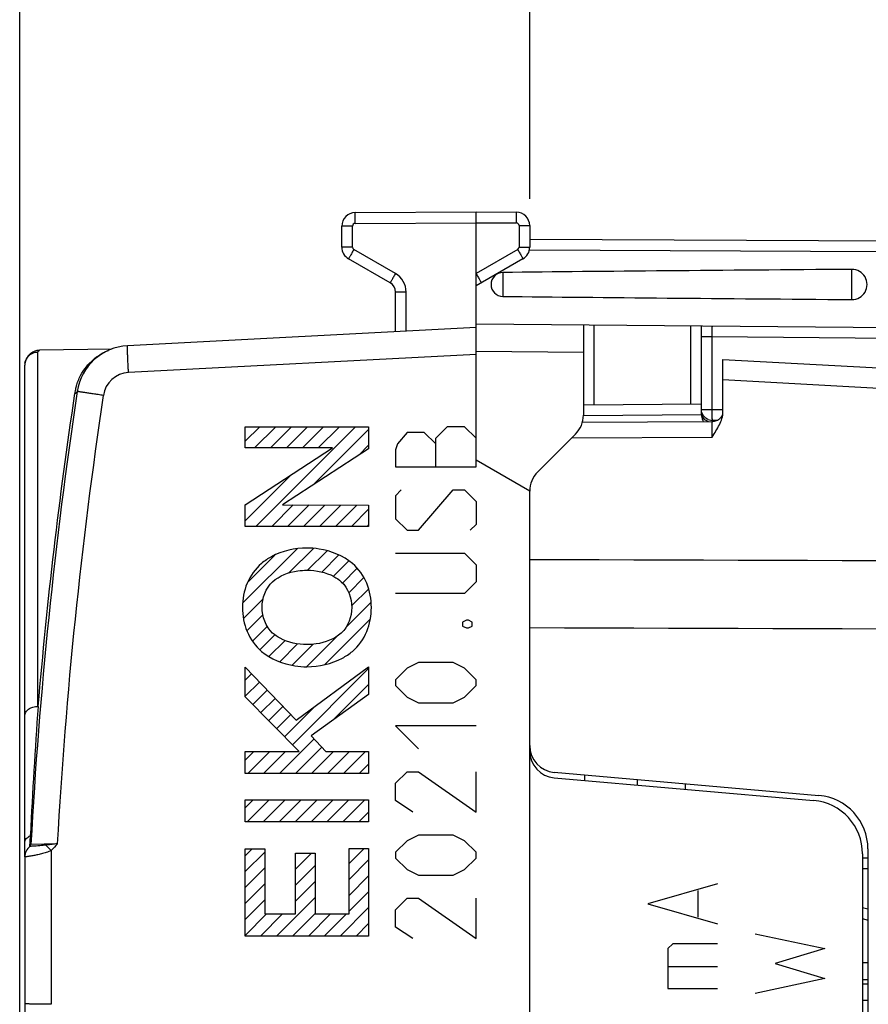
# Model space of a CAD drawing. Units: millimetres. Extents: x -91 to 32, y -24 to 47.
# Drawn here: x -91 to -75, y 10 to 28 of the extents above; entities that cross this region are included whole.
import ezdxf

# ---------------------------------------------------------------- set-up
doc = ezdxf.new("R2010")
doc.units = ezdxf.units.MM
doc.header["$LTSCALE"] = 23.1
doc.layers.get('0').update_dxf_attribs({"linetype": 'CONTINUOUS'})
doc.layers.add('ASSI', color=7, linetype='CONTINUOUS')
doc.layers.add('CURVE', color=7, linetype='CONTINUOUS')
doc.styles.get("Standard").update_dxf_attribs({"font": 'txt', "width": 0.8})
doc.dimstyles.new('DIMSTYLE_1', dxfattribs={"dimtxt": 3, "dimasz": 3, "dimexe": 1.5, "dimexo": 0.5, "dimgap": 0.75, "dimtad": 1, "dimtxsty": 'STANDARD', "dimblk": '_FILLED', "dimblk1": '_FILLED', "dimblk2": '_FILLED', "dimcen": 0, "dimazin": 2, "dimtfac": 1, "dimtofl": 0, "dimtmove": 0, "dimatfit": 3, "dimldrblk": '_FILLED', "dimfxl": 1, "dimtolj": 1, "dimarcsym": 0})

# ---------------------------------------------------------------- blocks, each defined once
blk = doc.blocks.new('_FILLED')
at = {"color": 0, "linetype": 'BYBLOCK'}
blk.add_solid([(0, 0), (-1, 0.3167), (-1, -0.3167)], dxfattribs=at)
blk = doc.blocks.new('*D0')
at = {"color": 7, "linetype": 'CONTINUOUS'}
for p, q in [((-81.03, 24.746), (-81.03, 34)), ((-38.43, 20.852), (-38.43, 34)), ((-81.03, 32.5), (-59.73, 32.5)), ((-38.43, 32.5), (-59.73, 32.5))]:
    blk.add_line(p, q, dxfattribs=at)
at = {"color": 7, "linetype": 'CONTINUOUS', "xscale": 3, "yscale": 3, "zscale": 3, "rotation": 180}
blk.add_blockref('_FILLED', (-81.03, 32.5), dxfattribs=at)
at = {"color": 7, "linetype": 'CONTINUOUS', "xscale": 3, "yscale": 3, "zscale": 3}
blk.add_blockref('_FILLED', (-38.43, 32.5), dxfattribs=at)
at = {"color": 7, "linetype": 'CONTINUOUS', "insert": (-59.73, 36.25), "char_height": 3, "width": 13.17857, "attachment_point": 2, "line_spacing_factor": 0.9}
blk.add_mtext('{\\ftxt;\\W0.0001;\\H0.0001;\\~}{\\ftxt;\\W2.9285714286;\\H3.0; }{\\ftxt;\\W0.0001;\\H0.0001;\\~}', dxfattribs=at)
blk = doc.blocks.new('*D1')
at = {"color": 7, "linetype": 'CONTINUOUS'}
for p, q in [((-90.53, 0.5), (-90.53, 44)), ((-38.43, 17.123), (-38.43, 44)), ((-90.53, 42.5), (-64.48, 42.5)), ((-38.43, 42.5), (-64.48, 42.5))]:
    blk.add_line(p, q, dxfattribs=at)
at = {"color": 7, "linetype": 'CONTINUOUS', "xscale": 3, "yscale": 3, "zscale": 3, "rotation": 180}
blk.add_blockref('_FILLED', (-90.53, 42.5), dxfattribs=at)
at = {"color": 7, "linetype": 'CONTINUOUS', "xscale": 3, "yscale": 3, "zscale": 3}
blk.add_blockref('_FILLED', (-38.43, 42.5), dxfattribs=at)
at = {"color": 7, "linetype": 'CONTINUOUS', "insert": (-64.48, 46.25), "char_height": 3, "width": 11.89286, "attachment_point": 2, "line_spacing_factor": 0.9}
blk.add_mtext('{\\ftxt;\\W0.0001;\\H0.0001;\\~}{\\ftxt;\\W2.6428571429;\\H3.0; }{\\ftxt;\\W0.0001;\\H0.0001;\\~}', dxfattribs=at)

msp = doc.modelspace()

# ---------------------------------------------------------------- linework, layer by layer
at = {"color": 7, "linetype": 'CONTINUOUS'}
for p, q in [((-84.281, 24.488), (-82.03, 24.5)), ((-82.03, 24.5), (-81.278, 24.496)), ((-84.53, 23.844), (-84.53, 24.238)), ((-82.03, 19.879), (-82.03, 24.3)), ((-81.03, 24.246), (-81.03, 23.844)), ((-81.03, 23.995), (-74.229, 23.959)), ((-83.63, 23.18), (-84.405, 23.628)), ((-81.155, 23.628), (-82.03, 23.123)), ((-83.53, 22.269), (-83.53, 23.007)), ((-70.921, 22.312), (-82.03, 22.409)), ((-80.03, 22.391), (-80.03, 20.716)), ((-82.03, 22.348), (-88.521, 22.007)), ((-77.83, 20.928), (-77.83, 22.372)), ((-90.243, 21.908), (-90.245, 21.907)), ((-88.815, 21.947), (-90.162, 21.923)), ((-90.435, 21.643), (-90.435, 21.646)), ((-77.43, 20.775), (-77.43, 21.75)), ((-77.43, 21.75), (-69.604, 21.34)), ((-90.435, 12.485), (-90.435, 21.643)), ((-80.023, 20.909), (-77.83, 20.928)), ((-77.83, 20.727), (-77.83, 20.921)), ((-77.628, 20.593), (-80.049, 20.578)), ((-80.176, 20.362), (-80.883, 19.655)), ((-81.03, 19.302), (-82.03, 19.879)), ((-81.03, -19.302), (-81.03, 19.302)), ((-80.573, 14.061), (-75.642, 13.63)), ((-80.573, 13.96), (-75.742, 13.537)), ((-79.03, 13.926), (-79.03, 13.825)), ((-78.13, 13.746), (-78.13, 13.847)), ((-90.435, 12.484), (-90.435, 9.75)), ((-74.83, 12.541), (-74.83, -12.541)), ((-74.73, 12.634), (-74.73, -12.634)), ((-74.73, 12.462), (-74.83, 12.463)), ((-74.83, 11.543), (-74.73, 11.517)), ((-74.73, 10.512), (-74.83, 10.513)), ((-74.73, 10.112), (-74.83, 10.113))]:
    msp.add_line(p, q, dxfattribs=at)
at = {"color": 250, "linetype": 'CONTINUOUS'}
for p, q in [((-84.331, 24.238), (-84.53, 24.238)), ((-84.331, 23.844), (-84.331, 24.238)), ((-84.281, 24.288), (-82.03, 24.3)), ((-82.03, 24.3), (-81.278, 24.296)), ((-81.229, 24.246), (-81.229, 23.844)), ((-81.229, 24.246), (-81.03, 24.246)), ((-84.331, 23.844), (-84.53, 23.844)), ((-83.531, 23.354), (-84.306, 23.801)), ((-81.254, 23.801), (-82.03, 23.353)), ((-81.229, 23.844), (-81.03, 23.844)), ((-81.03, 23.795), (-74.488, 23.761)), ((-81.53, 23.373), (-81.53, 22.927)), ((-75.03, 22.869), (-75.03, 23.431)), ((-83.331, 23.007), (-83.53, 23.007)), ((-83.331, 22.279), (-83.331, 23.007)), ((-79.831, 20.91), (-79.831, 22.39)), ((-78.028, 20.926), (-78.028, 22.374)), ((-77.64, 22.171), (-77.83, 22.171)), ((-77.64, 22.171), (-77.64, 20.817)), ((-70.912, 22.112), (-77.64, 22.171)), ((-90.189, 15.29), (-90.189, 21.893)), ((-82.03, 21.847), (-88.503, 21.508)), ((-82.03, 21.909), (-80.03, 21.891)), ((-77.43, 21.379), (-69.533, 20.945)), ((-80.03, 20.709), (-77.83, 20.728)), ((-77.43, 20.817), (-77.83, 20.817)), ((-77.631, 20.62), (-77.631, 20.593)), ((-77.631, 20.62), (-77.529, 20.62)), ((-80.247, 20.291), (-77.631, 20.308)), ((-80.012, 14.012), (-80.012, 13.911)), ((-90.34, 12.68), (-90.331, 12.88)), ((-90.331, 12.88), (-90.33, 12.904)), ((-90.339, 12.68), (-90.34, 12.68)), ((-90.339, 12.68), (-90.34, 12.68)), ((-89.828, 12.729), (-90.321, 12.717)), ((-89.943, 12.605), (-89.943, 9.739)), ((-74.73, 12.262), (-74.83, 12.263)), ((-74.83, 11.337), (-74.73, 11.31)), ((-74.73, 10.196), (-74.83, 10.196)), ((-74.73, 9.812), (-74.83, 9.813))]:
    msp.add_line(p, q, dxfattribs=at)
at = {"color": 7, "linetype": 'CONTINUOUS'}
for points in [[(-90.245, 21.907), (-90.25, 21.905), (-90.26, 21.901), (-90.272, 21.896), (-90.288, 21.887), (-90.306, 21.876), (-90.327, 21.862), (-90.348, 21.843), (-90.37, 21.819), (-90.391, 21.79), (-90.41, 21.756), (-90.424, 21.718), (-90.432, 21.678), (-90.435, 21.646)], [(-90.162, 21.923), (-90.18, 21.922), (-90.197, 21.92), (-90.213, 21.917), (-90.229, 21.913), (-90.243, 21.908)], [(-77.44, 20.729), (-77.448, 20.709), (-77.458, 20.69), (-77.47, 20.672), (-77.484, 20.656), (-77.499, 20.641), (-77.516, 20.628), (-77.535, 20.617), (-77.554, 20.607), (-77.574, 20.6), (-77.595, 20.596), (-77.616, 20.593), (-77.628, 20.593)]]:
    msp.add_lwpolyline(points, dxfattribs=at)
for centre, radius, start, end in [((-84.28, 24.238), 0.25, 90.3, 180), ((-81.28, 24.246), 0.25, 0, 89.7), ((-84.28, 23.844), 0.25, 180, 240), ((-81.28, 23.844), 0.25, 300, 360), ((-81.527, 23.15), 0.223, 90.6004, 269.3996), ((-75.027, 23.15), 0.281, 269.5624, 90.4376), ((-83.73, 23.007), 0.2, 0, 60), ((-88.468, 21.009), 1, 93, 171.4585), ((-0.456, 7.79), 90, 171.45851, 176.86195), ((-77.55, 20.728), 0.28, 180.0469, 186.1684), ((-80.53, 20.716), 0.5, 315, 360), ((-80.53, 19.302), 0.5, 135, 180), ((-80.53, 14.559), 0.5, 180, 265), ((-80.53, 14.458), 0.5, 180, 265), ((-78.83, 13.903), 0.2, 173.3552, 180), ((-75.73, 12.634), 1, 0, 85), ((-75.83, 12.541), 1, 0, 85), ((-90.185, 12.484), 0.25, 128.3243, 180), ((-90.371, 12.72), 0.05, 308.3243, 356.862), ((409.47, 0), 500, 178.88266, 181.11734)]:
    msp.add_arc(centre, radius, start, end, dxfattribs=at)
at = {"color": 250, "linetype": 'CONTINUOUS'}
for centre, radius, start, end in [((-84.281, 24.238), 0.05, 90.305, 179.995), ((-81.279, 24.246), 0.05, 0.0036, 89.6964), ((-84.281, 23.844), 0.05, 180, 240), ((-81.279, 23.844), 0.05, 300, 0), ((-83.731, 23.007), 0.4, 360, 60), ((-90.188, 21.643), 0.247, 170.2688, 179.257), ((-88.477, 21.009), 0.5, 93.0002, 171.4583), ((-0.863, 7.773), 89.642, 171.43916, 175.18923), ((-88.471, 20.961), 1.046, 168.6891, 171.4399), ((-88.473, 20.961), 1.045, 163.6698, 168.6875), ((-0.464, 7.79), 89.501, 171.45854, 176.83657), ((-77.629, 20.824), 0.204, 247.758, 262.2329), ((-77.63, 20.822), 0.202, 262.2112, 269.4855), ((17.383, 7.742), 107.836, 175.98615, 177.25656), ((-77.163, 25.126), 17.892, 223.9669, 224.4138)]:
    msp.add_arc(centre, radius, start, end, dxfattribs=at)
at = {"color": 7, "linetype": 'CONTINUOUS'}
for start_param, end_param in [(2.544005, 2.678699), (-2.678699, -2.544005)]:
    msp.add_ellipse((3.913, 23.15), major_axis=(95.492, 0), ratio=0.005236, start_param=start_param, end_param=end_param, dxfattribs=at)
at = {"color": 250, "linetype": 'CONTINUOUS'}
for points, knots in [([(-84.281, 24.288), (-84.281, 24.301), (-84.281, 24.327), (-84.281, 24.364), (-84.281, 24.398), (-84.281, 24.428), (-84.281, 24.45), (-84.281, 24.464), (-84.281, 24.472), (-84.281, 24.479), (-84.281, 24.484), (-84.281, 24.486), (-84.281, 24.488), (-84.281, 24.488)], [0, 0, 0, 0, 0.194049, 0.382167, 0.555653, 0.707164, 0.831469, 0.881844, 0.923665, 0.956652, 0.980542, 0.995074, 1, 1, 1, 1]), ([(-81.278, 24.296), (-81.278, 24.309), (-81.278, 24.334), (-81.278, 24.372), (-81.278, 24.406), (-81.278, 24.436), (-81.278, 24.457), (-81.278, 24.472), (-81.278, 24.48), (-81.278, 24.487), (-81.278, 24.492), (-81.279, 24.494), (-81.278, 24.496), (-81.278, 24.496)], [0, 0, 0, 0, 0.194049, 0.382167, 0.555652, 0.707164, 0.831469, 0.881844, 0.923665, 0.956652, 0.980542, 0.995074, 1, 1, 1, 1]), ([(-84.306, 23.801), (-84.312, 23.79), (-84.325, 23.768), (-84.343, 23.736), (-84.36, 23.706), (-84.375, 23.68), (-84.386, 23.661), (-84.393, 23.649), (-84.397, 23.642), (-84.4, 23.636), (-84.403, 23.632), (-84.403, 23.629), (-84.405, 23.628), (-84.405, 23.628)], [0, 0, 0, 0, 0.194191, 0.382369, 0.555854, 0.707329, 0.831582, 0.88193, 0.923727, 0.956692, 0.980564, 0.995084, 1, 1, 1, 1]), ([(-81.254, 23.801), (-81.247, 23.79), (-81.234, 23.768), (-81.216, 23.736), (-81.199, 23.706), (-81.184, 23.68), (-81.173, 23.661), (-81.166, 23.649), (-81.162, 23.642), (-81.159, 23.636), (-81.156, 23.632), (-81.156, 23.629), (-81.154, 23.628), (-81.155, 23.628)], [0, 0, 0, 0, 0.194191, 0.382369, 0.555854, 0.707329, 0.831582, 0.88193, 0.923727, 0.956692, 0.980564, 0.995084, 1, 1, 1, 1]), ([(-83.531, 23.354), (-83.537, 23.342), (-83.55, 23.32), (-83.568, 23.288), (-83.585, 23.259), (-83.6, 23.233), (-83.611, 23.214), (-83.618, 23.201), (-83.622, 23.194), (-83.625, 23.189), (-83.628, 23.184), (-83.628, 23.182), (-83.63, 23.181), (-83.63, 23.18)], [0, 0, 0, 0, 0.194191, 0.382369, 0.555854, 0.707329, 0.831582, 0.88193, 0.923727, 0.956692, 0.980564, 0.995084, 1, 1, 1, 1]), ([(-77.631, 22.37), (-77.632, 22.37), (-77.633, 22.369), (-77.634, 22.364), (-77.636, 22.353), (-77.637, 22.335), (-77.638, 22.31), (-77.639, 22.28), (-77.64, 22.233), (-77.64, 22.196), (-77.64, 22.171)], [0, 0, 0, 0, 0.006907, 0.021925, 0.078911, 0.170809, 0.294472, 0.445361, 0.617759, 1, 1, 1, 1]), ([(-90.431, 21.684), (-90.425, 21.72), (-90.397, 21.789), (-90.343, 21.839), (-90.312, 21.858)], [0, 0, 0, 0, 0.500438, 1, 1, 1, 1]), ([(-90.312, 21.858), (-90.303, 21.863), (-90.264, 21.882), (-90.221, 21.892), (-90.189, 21.893)], [0, 0, 0, 0, 0.251746, 1, 1, 1, 1]), ([(-90.189, 21.893), (-90.189, 21.897), (-90.187, 21.904), (-90.181, 21.911), (-90.176, 21.915), (-90.172, 21.919), (-90.166, 21.921), (-90.165, 21.922), (-90.161, 21.923), (-90.162, 21.923)], [0, 0, 0, 0, 0.319607, 0.473099, 0.622171, 0.762171, 0.882653, 0.968524, 1, 1, 1, 1]), ([(-89.475, 21.255), (-89.456, 21.323), (-89.404, 21.45), (-89.295, 21.616), (-89.169, 21.747), (-89.076, 21.816), (-89.03, 21.846)], [0, 0, 0, 0, 0.281618, 0.541939, 0.782652, 1, 1, 1, 1]), ([(-89.03, 21.846), (-89.005, 21.862), (-88.954, 21.891), (-88.9, 21.912), (-88.875, 21.922)], [0, 0, 0, 0, 0.529591, 1, 1, 1, 1]), ([(-88.503, 21.508), (-88.505, 21.54), (-88.508, 21.604), (-88.513, 21.697), (-88.516, 21.782), (-88.519, 21.847), (-88.52, 21.893), (-88.521, 21.922), (-88.522, 21.947), (-88.522, 21.968), (-88.522, 21.984), (-88.522, 21.995), (-88.522, 22.001), (-88.522, 22.005), (-88.521, 22.006), (-88.521, 22.007), (-88.521, 22.007)], [0, 0, 0, 0, 0.194606, 0.382499, 0.555346, 0.706715, 0.772518, 0.830923, 0.88139, 0.923383, 0.956423, 0.980277, 0.988709, 0.99479, 0.998517, 1, 1, 1, 1]), ([(-89.457, 21.157), (-89.459, 21.146), (-89.471, 21.125), (-89.495, 21.117), (-89.506, 21.117)], [0, 0, 0, 0, 0.493729, 1, 1, 1, 1]), ([(-88.972, 21.083), (-89.003, 21.088), (-89.066, 21.097), (-89.156, 21.111), (-89.239, 21.123), (-89.302, 21.133), (-89.346, 21.14), (-89.375, 21.144), (-89.399, 21.148), (-89.419, 21.151), (-89.433, 21.153), (-89.443, 21.155), (-89.448, 21.156), (-89.452, 21.156), (-89.455, 21.157), (-89.456, 21.157), (-89.457, 21.157), (-89.457, 21.157)], [0, 0, 0, 0, 0.195602, 0.383973, 0.556918, 0.708135, 0.773806, 0.83206, 0.882368, 0.924202, 0.957093, 0.970108, 0.980807, 0.989167, 0.995166, 0.998783, 1, 1, 1, 1]), ([(-77.707, 20.635), (-77.738, 20.648), (-77.796, 20.691), (-77.823, 20.758), (-77.828, 20.791)], [0, 0, 0, 0, 0.501591, 1, 1, 1, 1]), ([(-77.699, 20.591), (-77.731, 20.603), (-77.79, 20.643), (-77.821, 20.708), (-77.827, 20.741)], [0, 0, 0, 0, 0.501631, 1, 1, 1, 1]), ([(-77.64, 20.817), (-77.64, 20.804), (-77.64, 20.758), (-77.639, 20.711), (-77.637, 20.677)], [0, 0, 0, 0, 0.274109, 1, 1, 1, 1]), ([(-77.637, 20.677), (-77.636, 20.665), (-77.635, 20.646), (-77.633, 20.627), (-77.631, 20.62)], [0, 0, 0, 0, 0.646067, 1, 1, 1, 1]), ([(-77.631, 20.308), (-77.631, 20.33), (-77.631, 20.37), (-77.631, 20.426), (-77.63, 20.475), (-77.63, 20.516), (-77.63, 20.544), (-77.629, 20.563), (-77.629, 20.573), (-77.629, 20.581), (-77.629, 20.587), (-77.628, 20.59), (-77.629, 20.593), (-77.628, 20.593)], [0, 0, 0, 0, 0.225079, 0.424802, 0.597023, 0.740193, 0.852969, 0.897642, 0.934352, 0.962987, 0.983485, 0.995823, 1, 1, 1, 1]), ([(-90.435, 15.116), (-90.435, 15.139), (-90.419, 15.188), (-90.363, 15.245), (-90.282, 15.281), (-90.221, 15.29), (-90.189, 15.29)], [0, 0, 0, 0, 0.208011, 0.442711, 0.710847, 1, 1, 1, 1]), ([(-90.435, 12.756), (-90.435, 12.768), (-90.429, 12.794), (-90.408, 12.829), (-90.374, 12.858), (-90.346, 12.874), (-90.331, 12.88)], [0, 0, 0, 0, 0.214441, 0.446805, 0.707951, 1, 1, 1, 1]), ([(-90.31, 12.902), (-90.311, 12.898), (-90.316, 12.888), (-90.325, 12.883), (-90.331, 12.88)], [0, 0, 0, 0, 0.441108, 1, 1, 1, 1]), ([(-90.221, 12.688), (-90.237, 12.687), (-90.277, 12.684), (-90.316, 12.682), (-90.339, 12.68)], [0, 0, 0, 0, 0.405609, 1, 1, 1, 1]), ([(-90.041, 12.705), (-90.058, 12.703), (-90.118, 12.696), (-90.178, 12.691), (-90.221, 12.688)], [0, 0, 0, 0, 0.279846, 1, 1, 1, 1]), ([(-89.828, 12.729), (-89.846, 12.727), (-89.891, 12.722), (-89.962, 12.714), (-90.015, 12.708), (-90.041, 12.705)], [0, 0, 0, 0, 0.256841, 0.635762, 1, 1, 1, 1]), ([(-89.943, 12.605), (-89.973, 12.59), (-90.033, 12.567), (-90.123, 12.542), (-90.207, 12.522), (-90.272, 12.51), (-90.318, 12.502), (-90.348, 12.497), (-90.373, 12.493), (-90.394, 12.49), (-90.409, 12.488), (-90.419, 12.486), (-90.424, 12.486), (-90.429, 12.485), (-90.432, 12.485), (-90.433, 12.484), (-90.435, 12.484), (-90.435, 12.484)], [0, 0, 0, 0, 0.193496, 0.380173, 0.552923, 0.704877, 0.771111, 0.829937, 0.880761, 0.92307, 0.956439, 0.969661, 0.98053, 0.989016, 0.995098, 0.998763, 1, 1, 1, 1]), ([(-89.943, 9.739), (-89.975, 9.74), (-90.038, 9.741), (-90.129, 9.742), (-90.213, 9.744), (-90.277, 9.744), (-90.322, 9.745), (-90.351, 9.745), (-90.375, 9.746), (-90.396, 9.746), (-90.41, 9.746), (-90.419, 9.746), (-90.425, 9.746), (-90.429, 9.746), (-90.432, 9.746), (-90.433, 9.746), (-90.435, 9.746), (-90.435, 9.746)], [0, 0, 0, 0, 0.195616, 0.38399, 0.556936, 0.708152, 0.773823, 0.832075, 0.882381, 0.924214, 0.957102, 0.970116, 0.980813, 0.989171, 0.995168, 0.998784, 1, 1, 1, 1])]:
    msp.add_open_spline(points, degree=3, knots=knots, dxfattribs=at)
at = {"color": 7, "linetype": 'CONTINUOUS'}
for points, knots in [([(-82.029, 24.3), (-82.029, 24.313), (-82.029, 24.338), (-82.029, 24.375), (-82.029, 24.41), (-82.029, 24.44), (-82.029, 24.461), (-82.029, 24.476), (-82.029, 24.484), (-82.029, 24.491), (-82.029, 24.496), (-82.03, 24.498), (-82.029, 24.5), (-82.029, 24.5)], [0, 0, 0, 0, 0.19405, 0.38217, 0.555657, 0.707169, 0.831475, 0.88185, 0.92367, 0.956656, 0.980545, 0.995076, 1, 1, 1, 1]), ([(-82.03, 23.353), (-82.023, 23.342), (-82.01, 23.32), (-81.992, 23.288), (-81.975, 23.258), (-81.96, 23.232), (-81.949, 23.214), (-81.942, 23.201), (-81.938, 23.194), (-81.934, 23.188), (-81.932, 23.184), (-81.93, 23.182), (-81.93, 23.18), (-81.93, 23.18)], [0, 0, 0, 0, 0.194201, 0.382367, 0.555835, 0.707316, 0.831585, 0.881938, 0.923737, 0.956703, 0.980576, 0.995094, 1, 1, 1, 1]), ([(-77.631, 20.308), (-77.584, 20.383), (-77.513, 20.493), (-77.446, 20.651), (-77.43, 20.734), (-77.43, 20.775)], [0, 0, 0, 0, 0.51483, 0.761928, 1, 1, 1, 1])]:
    msp.add_open_spline(points, degree=3, knots=knots, dxfattribs=at)
msp.add_open_spline([(-77.828, 20.698), (-77.824, 20.661), (-77.813, 20.625), (-77.797, 20.591)], degree=3, dxfattribs=at)
at = {"color": 250, "linetype": 'CONTINUOUS'}
for points in [[(-81.03, 18.027), (-67.23, 17.986), (-53.43, 17.945), (-39.63, 17.904)], [(-81.03, 16.757), (-67.23, 16.714), (-53.43, 16.671), (-39.63, 16.627)], [(-89.828, 12.729), (-89.865, 12.687), (-89.903, 12.644), (-89.943, 12.605)]]:
    msp.add_open_spline(points, degree=3, dxfattribs=at)
at = {"layer": 'ASSI', "color": 7, "linetype": 'CONTINUOUS'}
for p, q in [((-84.281, 24.488), (-82.03, 24.5)), ((-82.03, 24.5), (-81.278, 24.496)), ((-84.53, 23.844), (-84.53, 24.238)), ((-82.03, 19.879), (-82.03, 24.3)), ((-81.03, 24.246), (-81.03, 23.844)), ((-81.03, 23.995), (-74.229, 23.959)), ((-83.63, 23.18), (-84.405, 23.628)), ((-81.155, 23.628), (-82.03, 23.123)), ((-83.53, 22.269), (-83.53, 23.007)), ((-70.921, 22.312), (-82.03, 22.409)), ((-80.03, 22.391), (-80.03, 20.716)), ((-82.03, 22.348), (-88.521, 22.007)), ((-77.83, 20.928), (-77.83, 22.372)), ((-90.243, 21.908), (-90.245, 21.907)), ((-88.815, 21.947), (-90.162, 21.923)), ((-90.435, 21.643), (-90.435, 21.646)), ((-90.435, 12.485), (-90.435, 21.643)), ((-80.023, 20.909), (-77.83, 20.928)), ((-77.83, 20.727), (-77.83, 20.921)), ((-80.176, 20.362), (-80.883, 19.655)), ((-81.03, 19.302), (-82.03, 19.879)), ((-81.03, -19.302), (-81.03, 19.302)), ((-80.573, 13.96), (-75.742, 13.537)), ((-79.03, 13.926), (-79.03, 13.825)), ((-90.435, 12.484), (-90.435, 9.75)), ((-74.83, 12.541), (-74.83, -12.541)), ((-74.73, 12.462), (-74.83, 12.463)), ((-74.83, 11.543), (-74.73, 11.517)), ((-74.73, 10.512), (-74.83, 10.513)), ((-74.73, 10.112), (-74.83, 10.113))]:
    msp.add_line(p, q, dxfattribs=at)
at = {"layer": 'ASSI', "color": 250, "linetype": 'CONTINUOUS'}
for p, q in [((-84.331, 24.238), (-84.53, 24.238)), ((-84.331, 23.844), (-84.331, 24.238)), ((-84.281, 24.288), (-82.03, 24.3)), ((-82.03, 24.3), (-81.278, 24.296)), ((-81.229, 24.246), (-81.229, 23.844)), ((-81.229, 24.246), (-81.03, 24.246)), ((-84.331, 23.844), (-84.53, 23.844)), ((-83.531, 23.354), (-84.306, 23.801)), ((-81.254, 23.801), (-82.03, 23.353)), ((-81.229, 23.844), (-81.03, 23.844)), ((-81.03, 23.795), (-74.488, 23.761)), ((-81.53, 23.373), (-81.53, 22.927)), ((-75.03, 22.869), (-75.03, 23.431)), ((-83.331, 23.007), (-83.53, 23.007)), ((-83.331, 22.279), (-83.331, 23.007)), ((-79.831, 20.91), (-79.831, 22.39)), ((-78.028, 20.926), (-78.028, 22.374)), ((-77.64, 22.171), (-77.83, 22.171)), ((-77.64, 22.171), (-77.64, 20.817)), ((-70.912, 22.112), (-77.64, 22.171)), ((-90.189, 15.29), (-90.189, 21.893)), ((-82.03, 21.847), (-88.503, 21.508)), ((-82.03, 21.909), (-80.03, 21.891)), ((-80.03, 20.709), (-77.83, 20.728)), ((-77.43, 20.817), (-77.83, 20.817)), ((-77.631, 20.62), (-77.631, 20.593)), ((-77.631, 20.62), (-77.529, 20.62)), ((-80.012, 14.012), (-80.012, 13.911)), ((-90.34, 12.68), (-90.331, 12.88)), ((-90.331, 12.88), (-90.33, 12.904)), ((-90.339, 12.68), (-90.34, 12.68)), ((-90.339, 12.68), (-90.34, 12.68)), ((-89.828, 12.729), (-90.321, 12.717)), ((-89.943, 12.605), (-89.943, 9.739)), ((-74.73, 12.262), (-74.83, 12.263)), ((-74.83, 11.337), (-74.73, 11.31)), ((-74.73, 10.196), (-74.83, 10.196)), ((-74.73, 9.812), (-74.83, 9.813))]:
    msp.add_line(p, q, dxfattribs=at)
at = {"layer": 'ASSI', "color": 7, "linetype": 'CONTINUOUS'}
for points in [[(-90.245, 21.907), (-90.25, 21.905), (-90.26, 21.901), (-90.272, 21.896), (-90.288, 21.887), (-90.306, 21.876), (-90.327, 21.862), (-90.348, 21.843), (-90.37, 21.819), (-90.391, 21.79), (-90.41, 21.756), (-90.424, 21.718), (-90.432, 21.678), (-90.435, 21.646)], [(-90.162, 21.923), (-90.18, 21.922), (-90.197, 21.92), (-90.213, 21.917), (-90.229, 21.913), (-90.243, 21.908)]]:
    msp.add_lwpolyline(points, dxfattribs=at)
for centre, radius, start, end in [((-84.28, 24.238), 0.25, 90.3, 180), ((-81.28, 24.246), 0.25, 0, 89.7), ((-84.28, 23.844), 0.25, 180, 240), ((-81.28, 23.844), 0.25, 300, 360), ((-81.527, 23.15), 0.223, 90.6004, 269.3996), ((-75.027, 23.15), 0.281, 269.5624, 90.4376), ((-83.73, 23.007), 0.2, 0, 60), ((-88.468, 21.009), 1, 93, 171.4585), ((-0.456, 7.79), 90, 171.45851, 176.86198), ((-77.55, 20.728), 0.28, 180.0469, 186.1684), ((-80.53, 20.716), 0.5, 315, 360), ((-80.53, 19.302), 0.5, 135, 180), ((-80.53, 14.458), 0.5, 180, 265), ((-78.83, 13.903), 0.2, 173.3552, 180), ((-75.83, 12.541), 1, 0, 85), ((-90.185, 12.484), 0.25, 128.3243, 180), ((-90.371, 12.72), 0.05, 308.3243, 356.862), ((409.47, 0), 500, 178.88266, 181.11734)]:
    msp.add_arc(centre, radius, start, end, dxfattribs=at)
at = {"layer": 'ASSI', "color": 250, "linetype": 'CONTINUOUS'}
for centre, radius, start, end in [((-84.281, 24.238), 0.05, 90.305, 179.995), ((-81.279, 24.246), 0.05, 0.0036, 89.6964), ((-84.281, 23.844), 0.05, 180, 240), ((-81.279, 23.844), 0.05, 300, 0), ((-83.731, 23.007), 0.4, 360, 60), ((-90.188, 21.643), 0.247, 170.2688, 179.257), ((-88.477, 21.009), 0.5, 93.0002, 171.4583), ((-0.863, 7.773), 89.642, 171.43916, 175.18923), ((-88.471, 20.961), 1.046, 168.6891, 171.4399), ((-88.473, 20.961), 1.045, 163.6698, 168.6875), ((-0.464, 7.79), 89.501, 171.45854, 176.83657), ((-77.629, 20.824), 0.204, 247.758, 262.2329), ((-77.63, 20.822), 0.202, 262.2112, 269.4855), ((17.383, 7.742), 107.836, 175.98615, 177.25656), ((-77.163, 25.126), 17.892, 223.9669, 224.4138)]:
    msp.add_arc(centre, radius, start, end, dxfattribs=at)
at = {"layer": 'ASSI', "color": 7, "linetype": 'CONTINUOUS'}
for start_param, end_param in [(2.544005, 2.678699), (-2.678699, -2.544005)]:
    msp.add_ellipse((3.913, 23.15), major_axis=(95.492, 0), ratio=0.005236, start_param=start_param, end_param=end_param, dxfattribs=at)
at = {"layer": 'ASSI', "color": 250, "linetype": 'CONTINUOUS'}
for points, knots in [([(-84.281, 24.288), (-84.281, 24.301), (-84.281, 24.327), (-84.281, 24.364), (-84.281, 24.398), (-84.281, 24.428), (-84.281, 24.45), (-84.281, 24.464), (-84.281, 24.472), (-84.281, 24.479), (-84.281, 24.484), (-84.281, 24.486), (-84.281, 24.488), (-84.281, 24.488)], [0, 0, 0, 0, 0.194049, 0.382167, 0.555653, 0.707164, 0.831469, 0.881844, 0.923665, 0.956652, 0.980542, 0.995074, 1, 1, 1, 1]), ([(-81.278, 24.296), (-81.278, 24.309), (-81.278, 24.334), (-81.278, 24.372), (-81.278, 24.406), (-81.278, 24.436), (-81.278, 24.457), (-81.278, 24.472), (-81.278, 24.48), (-81.278, 24.487), (-81.278, 24.492), (-81.279, 24.494), (-81.278, 24.496), (-81.278, 24.496)], [0, 0, 0, 0, 0.194049, 0.382167, 0.555652, 0.707164, 0.831469, 0.881844, 0.923665, 0.956652, 0.980542, 0.995074, 1, 1, 1, 1]), ([(-84.306, 23.801), (-84.312, 23.79), (-84.325, 23.768), (-84.343, 23.736), (-84.36, 23.706), (-84.375, 23.68), (-84.386, 23.661), (-84.393, 23.649), (-84.397, 23.642), (-84.4, 23.636), (-84.403, 23.632), (-84.403, 23.629), (-84.405, 23.628), (-84.405, 23.628)], [0, 0, 0, 0, 0.194191, 0.382369, 0.555854, 0.707329, 0.831582, 0.88193, 0.923727, 0.956692, 0.980564, 0.995084, 1, 1, 1, 1]), ([(-81.254, 23.801), (-81.247, 23.79), (-81.234, 23.768), (-81.216, 23.736), (-81.199, 23.706), (-81.184, 23.68), (-81.173, 23.661), (-81.166, 23.649), (-81.162, 23.642), (-81.159, 23.636), (-81.156, 23.632), (-81.156, 23.629), (-81.154, 23.628), (-81.155, 23.628)], [0, 0, 0, 0, 0.194191, 0.382369, 0.555854, 0.707329, 0.831582, 0.88193, 0.923727, 0.956692, 0.980564, 0.995084, 1, 1, 1, 1]), ([(-83.531, 23.354), (-83.537, 23.342), (-83.55, 23.32), (-83.568, 23.288), (-83.585, 23.259), (-83.6, 23.233), (-83.611, 23.214), (-83.618, 23.201), (-83.622, 23.194), (-83.625, 23.189), (-83.628, 23.184), (-83.628, 23.182), (-83.63, 23.181), (-83.63, 23.18)], [0, 0, 0, 0, 0.194191, 0.382369, 0.555854, 0.707329, 0.831582, 0.88193, 0.923727, 0.956692, 0.980564, 0.995084, 1, 1, 1, 1]), ([(-77.631, 22.37), (-77.632, 22.37), (-77.633, 22.369), (-77.634, 22.364), (-77.636, 22.353), (-77.637, 22.335), (-77.638, 22.31), (-77.639, 22.28), (-77.64, 22.233), (-77.64, 22.196), (-77.64, 22.171)], [0, 0, 0, 0, 0.006907, 0.021925, 0.078911, 0.170809, 0.294472, 0.445361, 0.617759, 1, 1, 1, 1]), ([(-90.431, 21.684), (-90.425, 21.72), (-90.397, 21.789), (-90.343, 21.839), (-90.312, 21.858)], [0, 0, 0, 0, 0.500438, 1, 1, 1, 1]), ([(-90.312, 21.858), (-90.303, 21.863), (-90.264, 21.882), (-90.221, 21.892), (-90.189, 21.893)], [0, 0, 0, 0, 0.251746, 1, 1, 1, 1]), ([(-90.189, 21.893), (-90.189, 21.897), (-90.187, 21.904), (-90.181, 21.911), (-90.176, 21.915), (-90.172, 21.919), (-90.166, 21.921), (-90.165, 21.922), (-90.161, 21.923), (-90.162, 21.923)], [0, 0, 0, 0, 0.319607, 0.473099, 0.622171, 0.762171, 0.882653, 0.968524, 1, 1, 1, 1]), ([(-89.475, 21.255), (-89.456, 21.323), (-89.404, 21.45), (-89.295, 21.616), (-89.169, 21.747), (-89.076, 21.816), (-89.03, 21.846)], [0, 0, 0, 0, 0.281618, 0.541939, 0.782652, 1, 1, 1, 1]), ([(-89.03, 21.846), (-89.005, 21.862), (-88.954, 21.891), (-88.9, 21.912), (-88.875, 21.922)], [0, 0, 0, 0, 0.529591, 1, 1, 1, 1]), ([(-88.503, 21.508), (-88.505, 21.54), (-88.508, 21.604), (-88.513, 21.697), (-88.516, 21.782), (-88.519, 21.847), (-88.52, 21.893), (-88.521, 21.922), (-88.522, 21.947), (-88.522, 21.968), (-88.522, 21.984), (-88.522, 21.995), (-88.522, 22.001), (-88.522, 22.005), (-88.521, 22.006), (-88.521, 22.007), (-88.521, 22.007)], [0, 0, 0, 0, 0.194606, 0.382499, 0.555346, 0.706715, 0.772518, 0.830923, 0.88139, 0.923383, 0.956423, 0.980277, 0.988709, 0.99479, 0.998517, 1, 1, 1, 1]), ([(-89.457, 21.157), (-89.459, 21.146), (-89.471, 21.125), (-89.495, 21.117), (-89.506, 21.117)], [0, 0, 0, 0, 0.493729, 1, 1, 1, 1]), ([(-88.972, 21.083), (-89.003, 21.088), (-89.066, 21.097), (-89.156, 21.111), (-89.239, 21.123), (-89.302, 21.133), (-89.346, 21.14), (-89.375, 21.144), (-89.399, 21.148), (-89.419, 21.151), (-89.433, 21.153), (-89.443, 21.155), (-89.448, 21.156), (-89.452, 21.156), (-89.455, 21.157), (-89.456, 21.157), (-89.457, 21.157), (-89.457, 21.157)], [0, 0, 0, 0, 0.195602, 0.383973, 0.556918, 0.708135, 0.773806, 0.83206, 0.882368, 0.924202, 0.957093, 0.970108, 0.980807, 0.989167, 0.995166, 0.998783, 1, 1, 1, 1]), ([(-77.707, 20.635), (-77.738, 20.648), (-77.796, 20.691), (-77.823, 20.758), (-77.828, 20.791)], [0, 0, 0, 0, 0.501591, 1, 1, 1, 1]), ([(-77.699, 20.591), (-77.731, 20.603), (-77.79, 20.643), (-77.821, 20.708), (-77.827, 20.741)], [0, 0, 0, 0, 0.501631, 1, 1, 1, 1]), ([(-77.64, 20.817), (-77.64, 20.804), (-77.64, 20.758), (-77.639, 20.711), (-77.637, 20.677)], [0, 0, 0, 0, 0.274109, 1, 1, 1, 1]), ([(-77.637, 20.677), (-77.636, 20.665), (-77.635, 20.646), (-77.633, 20.627), (-77.631, 20.62)], [0, 0, 0, 0, 0.646067, 1, 1, 1, 1]), ([(-90.435, 15.116), (-90.435, 15.139), (-90.419, 15.188), (-90.363, 15.245), (-90.282, 15.281), (-90.221, 15.29), (-90.189, 15.29)], [0, 0, 0, 0, 0.208011, 0.442711, 0.710847, 1, 1, 1, 1]), ([(-90.435, 12.756), (-90.435, 12.768), (-90.429, 12.794), (-90.408, 12.829), (-90.374, 12.858), (-90.346, 12.874), (-90.331, 12.88)], [0, 0, 0, 0, 0.214441, 0.446805, 0.707951, 1, 1, 1, 1]), ([(-90.31, 12.902), (-90.311, 12.898), (-90.316, 12.888), (-90.325, 12.883), (-90.331, 12.88)], [0, 0, 0, 0, 0.441108, 1, 1, 1, 1]), ([(-90.221, 12.688), (-90.237, 12.687), (-90.277, 12.684), (-90.316, 12.682), (-90.339, 12.68)], [0, 0, 0, 0, 0.405609, 1, 1, 1, 1]), ([(-90.041, 12.705), (-90.058, 12.703), (-90.118, 12.696), (-90.178, 12.691), (-90.221, 12.688)], [0, 0, 0, 0, 0.279846, 1, 1, 1, 1]), ([(-89.828, 12.729), (-89.846, 12.727), (-89.891, 12.722), (-89.962, 12.714), (-90.015, 12.708), (-90.041, 12.705)], [0, 0, 0, 0, 0.256841, 0.635762, 1, 1, 1, 1]), ([(-89.943, 12.605), (-89.973, 12.59), (-90.033, 12.567), (-90.123, 12.542), (-90.207, 12.522), (-90.272, 12.51), (-90.318, 12.502), (-90.348, 12.497), (-90.373, 12.493), (-90.394, 12.49), (-90.409, 12.488), (-90.419, 12.486), (-90.424, 12.486), (-90.429, 12.485), (-90.432, 12.485), (-90.433, 12.484), (-90.435, 12.484), (-90.435, 12.484)], [0, 0, 0, 0, 0.193496, 0.380173, 0.552923, 0.704877, 0.771111, 0.829937, 0.880761, 0.92307, 0.956439, 0.969661, 0.98053, 0.989016, 0.995098, 0.998763, 1, 1, 1, 1]), ([(-89.943, 9.739), (-89.975, 9.74), (-90.038, 9.741), (-90.129, 9.742), (-90.213, 9.744), (-90.277, 9.744), (-90.322, 9.745), (-90.351, 9.745), (-90.375, 9.746), (-90.396, 9.746), (-90.41, 9.746), (-90.419, 9.746), (-90.425, 9.746), (-90.429, 9.746), (-90.432, 9.746), (-90.433, 9.746), (-90.435, 9.746), (-90.435, 9.746)], [0, 0, 0, 0, 0.195616, 0.38399, 0.556936, 0.708152, 0.773823, 0.832075, 0.882381, 0.924214, 0.957102, 0.970116, 0.980813, 0.989171, 0.995168, 0.998784, 1, 1, 1, 1])]:
    msp.add_open_spline(points, degree=3, knots=knots, dxfattribs=at)
at = {"layer": 'ASSI', "color": 7, "linetype": 'CONTINUOUS'}
for points, knots in [([(-82.029, 24.3), (-82.029, 24.313), (-82.029, 24.338), (-82.029, 24.375), (-82.029, 24.41), (-82.029, 24.44), (-82.029, 24.461), (-82.029, 24.476), (-82.029, 24.484), (-82.029, 24.491), (-82.029, 24.496), (-82.03, 24.498), (-82.029, 24.5), (-82.029, 24.5)], [0, 0, 0, 0, 0.19405, 0.38217, 0.555657, 0.707169, 0.831475, 0.88185, 0.92367, 0.956656, 0.980545, 0.995076, 1, 1, 1, 1]), ([(-82.03, 23.353), (-82.023, 23.342), (-82.01, 23.32), (-81.992, 23.288), (-81.975, 23.258), (-81.96, 23.232), (-81.949, 23.214), (-81.942, 23.201), (-81.938, 23.194), (-81.934, 23.188), (-81.932, 23.184), (-81.93, 23.182), (-81.93, 23.18), (-81.93, 23.18)], [0, 0, 0, 0, 0.194201, 0.382367, 0.555835, 0.707316, 0.831585, 0.881938, 0.923737, 0.956703, 0.980576, 0.995094, 1, 1, 1, 1])]:
    msp.add_open_spline(points, degree=3, knots=knots, dxfattribs=at)
msp.add_open_spline([(-77.828, 20.698), (-77.824, 20.661), (-77.813, 20.625), (-77.797, 20.591)], degree=3, dxfattribs=at)
at = {"layer": 'ASSI', "color": 250, "linetype": 'CONTINUOUS'}
msp.add_open_spline([(-89.828, 12.729), (-89.865, 12.687), (-89.903, 12.644), (-89.943, 12.605)], degree=3, dxfattribs=at)
at = {"layer": 'CURVE', "color": 7, "linetype": 'CONTINUOUS'}
for p, q in [((-86.328, 20.23), (-86.058, 20.5)), ((-86.156, 20.105), (-85.761, 20.5)), ((-86.133, 18.643), (-84.276, 20.5)), ((-85.859, 20.105), (-85.464, 20.5)), ((-85.562, 20.105), (-85.167, 20.5)), ((-85.265, 20.105), (-84.87, 20.5)), ((-85.061, 19.418), (-84.03, 20.45)), ((-84.968, 20.105), (-84.573, 20.5)), ((-84.21, 19.972), (-84.03, 20.153)), ((-86.328, 18.745), (-85.465, 19.608)), ((-86.328, 19.042), (-86.321, 19.049)), ((-85.836, 18.643), (-85.436, 19.043)), ((-85.539, 18.643), (-85.14, 19.042)), ((-85.242, 18.643), (-84.844, 19.041)), ((-84.945, 18.643), (-84.548, 19.04)), ((-84.648, 18.643), (-84.252, 19.039)), ((-84.351, 18.643), (-84.03, 18.965)), ((-84.054, 18.643), (-84.03, 18.668)), ((-86.377, 17.211), (-85.361, 18.227)), ((-85.514, 17.777), (-85.058, 18.233)), ((-85.169, 17.826), (-84.804, 18.19)), ((-86.286, 17.599), (-85.776, 18.109)), ((-84.904, 17.793), (-84.586, 18.111)), ((-84.687, 17.713), (-84.398, 18.002)), ((-84.516, 17.587), (-84.241, 17.862)), ((-84.399, 17.407), (-84.118, 17.689)), ((-84.344, 17.166), (-84.029, 17.481)), ((-86.363, 16.929), (-85.995, 17.296)), ((-84.452, 16.76), (-83.983, 17.23)), ((-86.298, 16.696), (-86, 16.994)), ((-84.85, 16.065), (-83.997, 16.918)), ((-86.194, 16.503), (-85.918, 16.78)), ((-86.057, 16.344), (-85.778, 16.622)), ((-85.887, 16.216), (-85.587, 16.516)), ((-85.185, 16.028), (-84.616, 16.597)), ((-85.687, 16.12), (-85.353, 16.454)), ((-85.455, 16.055), (-85.063, 16.446)), ((-85.45, 14.575), (-84.03, 15.995)), ((-86.328, 15.775), (-86.209, 15.894)), ((-86.328, 15.478), (-86.064, 15.742)), ((-84.697, 15.031), (-84.03, 15.698)), ((-86.186, 15.323), (-85.919, 15.591)), ((-86.039, 15.174), (-85.774, 15.439)), ((-85.891, 15.024), (-85.628, 15.287)), ((-85.597, 14.724), (-85.04, 15.282)), ((-85.744, 14.874), (-85.483, 15.135)), ((-85.689, 14.038), (-85.045, 14.683)), ((-85.392, 14.038), (-84.901, 14.529)), ((-86.328, 14.29), (-86.17, 14.449)), ((-86.283, 14.038), (-85.873, 14.449)), ((-85.986, 14.038), (-85.576, 14.449)), ((-85.095, 14.038), (-84.685, 14.449)), ((-84.798, 14.038), (-84.388, 14.449)), ((-84.501, 14.038), (-84.091, 14.449)), ((-84.204, 14.038), (-84.03, 14.213)), ((-86.328, 13.399), (-86.178, 13.55)), ((-86.291, 13.139), (-85.881, 13.55)), ((-85.994, 13.139), (-85.584, 13.55)), ((-85.697, 13.139), (-85.287, 13.55)), ((-85.4, 13.139), (-84.99, 13.55)), ((-85.103, 13.139), (-84.693, 13.55)), ((-84.806, 13.139), (-84.396, 13.55)), ((-84.509, 13.139), (-84.099, 13.55)), ((-84.212, 13.139), (-84.03, 13.322)), ((-86.328, 12.508), (-86.2, 12.636)), ((-86.328, 12.211), (-85.963, 12.576)), ((-85.392, 12.257), (-85.095, 12.554)), ((-84.394, 12.363), (-84.112, 12.645)), ((-85.392, 11.96), (-85.027, 12.325)), ((-84.394, 12.066), (-84.03, 12.431)), ((-86.328, 11.914), (-85.963, 12.279)), ((-84.394, 11.769), (-84.03, 12.134)), ((-86.328, 11.617), (-85.963, 11.982)), ((-85.392, 11.663), (-85.027, 12.028)), ((-84.394, 11.472), (-84.03, 11.837)), ((-86.328, 11.32), (-85.963, 11.685)), ((-85.747, 11.011), (-85.027, 11.731)), ((-86.328, 11.023), (-85.93, 11.422)), ((-86.043, 11.011), (-85.633, 11.422)), ((-85.45, 11.011), (-85.027, 11.434)), ((-85.153, 11.011), (-84.742, 11.422)), ((-84.856, 11.011), (-84.445, 11.422)), ((-84.559, 11.011), (-84.03, 11.54)), ((-84.262, 11.011), (-84.03, 11.243))]:
    msp.add_line(p, q, dxfattribs=at)
at = {"layer": 'CURVE', "color": 250, "linetype": 'CONTINUOUS'}
for p, q in [((-86.328, 20.105), (-86.328, 20.5)), ((-86.328, 20.5), (-84.03, 20.5)), ((-84.03, 20.5), (-84.03, 20.09)), ((-83.315, 20.393), (-83.494, 20.179)), ((-82.994, 20.393), (-83.315, 20.393)), ((-82.78, 20.179), (-82.994, 20.393)), ((-82.565, 20.5), (-82.78, 20.286)), ((-82.244, 20.5), (-82.565, 20.5)), ((-82.03, 20.286), (-82.244, 20.5)), ((-83.494, 20.179), (-83.53, 20.071)), ((-82.78, 19.75), (-82.78, 20.286)), ((-86.328, 19.044), (-84.705, 20.105)), ((-84.705, 20.105), (-86.328, 20.105)), ((-84.03, 20.09), (-85.635, 19.044)), ((-83.53, 20.071), (-83.53, 19.75)), ((-82.03, 19.75), (-82.03, 19.879)), ((-83.53, 19.75), (-82.03, 19.75)), ((-83.422, 19.321), (-83.53, 19.214)), ((-83.101, 18.571), (-82.458, 19.321)), ((-82.458, 19.321), (-82.244, 19.321)), ((-82.244, 19.321), (-82.03, 19.107)), ((-83.53, 19.214), (-83.53, 18.786)), ((-82.03, 19.107), (-82.03, 18.679)), ((-86.328, 18.643), (-86.328, 19.044)), ((-85.635, 19.044), (-84.03, 19.038)), ((-84.03, 19.038), (-84.03, 18.643)), ((-83.53, 18.786), (-83.315, 18.571)), ((-84.03, 18.643), (-86.328, 18.643)), ((-83.315, 18.571), (-83.101, 18.571)), ((-82.03, 18.679), (-82.137, 18.571)), ((-83.53, 18.143), (-82.244, 18.143)), ((-82.244, 18.143), (-82.03, 17.929)), ((-82.03, 17.929), (-82.03, 17.607)), ((-82.03, 17.607), (-82.244, 17.393)), ((-82.244, 17.393), (-83.53, 17.393)), ((-82.208, 16.893), (-82.28, 16.857)), ((-82.172, 16.893), (-82.208, 16.893)), ((-82.101, 16.857), (-82.172, 16.893)), ((-82.28, 16.857), (-82.28, 16.786)), ((-82.28, 16.786), (-82.208, 16.75)), ((-82.208, 16.75), (-82.172, 16.75)), ((-82.172, 16.75), (-82.101, 16.786)), ((-82.101, 16.786), (-82.101, 16.857)), ((-86.328, 15.468), (-86.328, 16.019)), ((-86.328, 16.019), (-85.382, 15.03)), ((-85.382, 15.03), (-84.03, 16.024)), ((-84.03, 16.024), (-84.03, 15.508)), ((-83.315, 16), (-83.53, 15.786)), ((-83.101, 16.107), (-83.315, 16)), ((-82.458, 16.107), (-83.101, 16.107)), ((-82.244, 16), (-82.458, 16.107)), ((-82.03, 15.786), (-82.244, 16)), ((-83.53, 15.786), (-83.53, 15.679)), ((-82.03, 15.679), (-82.03, 15.786)), ((-83.53, 15.679), (-83.315, 15.464)), ((-82.244, 15.464), (-82.03, 15.679)), ((-85.326, 14.449), (-86.328, 15.468)), ((-84.03, 15.508), (-85.1, 14.742)), ((-83.315, 15.464), (-83.101, 15.357)), ((-82.458, 15.357), (-82.244, 15.464)), ((-83.101, 15.357), (-82.458, 15.357)), ((-83.53, 14.929), (-83.101, 14.5)), ((-82.03, 14.929), (-83.53, 14.929)), ((-85.1, 14.742), (-84.826, 14.449)), ((-86.328, 14.038), (-86.328, 14.449)), ((-86.328, 14.449), (-85.326, 14.449)), ((-84.826, 14.449), (-84.03, 14.449)), ((-84.03, 14.449), (-84.03, 14.038)), ((-84.03, 14.038), (-86.328, 14.038)), ((-83.53, 13.857), (-83.315, 14.071)), ((-83.315, 14.071), (-83.101, 14.071)), ((-83.101, 14.071), (-82.03, 13.321)), ((-82.03, 13.321), (-82.03, 14.071)), ((-83.53, 13.536), (-83.53, 13.857)), ((-86.328, 13.139), (-86.328, 13.55)), ((-86.328, 13.55), (-84.03, 13.55)), ((-84.03, 13.55), (-84.03, 13.139)), ((-83.208, 13.321), (-83.53, 13.536)), ((-84.03, 13.139), (-86.328, 13.139)), ((-83.101, 12.893), (-83.315, 12.786)), ((-82.458, 12.893), (-83.101, 12.893)), ((-82.244, 12.786), (-82.458, 12.893)), ((-83.315, 12.786), (-83.53, 12.571)), ((-82.03, 12.571), (-82.244, 12.786)), ((-86.328, 11.011), (-86.328, 12.636)), ((-86.328, 12.636), (-85.963, 12.636)), ((-85.963, 12.636), (-85.963, 11.422)), ((-85.392, 11.422), (-85.392, 12.554)), ((-85.392, 12.554), (-85.027, 12.554)), ((-85.027, 12.554), (-85.027, 11.422)), ((-84.394, 11.422), (-84.394, 12.645)), ((-84.394, 12.645), (-84.03, 12.645)), ((-84.03, 12.645), (-84.03, 11.011)), ((-83.53, 12.571), (-83.53, 12.464)), ((-82.03, 12.464), (-82.03, 12.571)), ((-83.53, 12.464), (-83.315, 12.25)), ((-82.244, 12.25), (-82.03, 12.464)), ((-83.315, 12.25), (-83.101, 12.143)), ((-83.101, 12.143), (-82.458, 12.143)), ((-82.458, 12.143), (-82.244, 12.25)), ((-77.53, 11.983), (-78.83, 11.612)), ((-77.901, 11.86), (-77.901, 11.364)), ((-83.53, 11.5), (-83.315, 11.714)), ((-83.315, 11.714), (-83.101, 11.714)), ((-83.101, 11.714), (-82.03, 10.964)), ((-82.03, 10.964), (-82.03, 11.714)), ((-78.83, 11.612), (-77.53, 11.24)), ((-85.963, 11.422), (-85.392, 11.422)), ((-85.027, 11.422), (-84.394, 11.422)), ((-83.53, 11.179), (-83.53, 11.5)), ((-84.03, 11.011), (-86.328, 11.011)), ((-83.208, 10.964), (-83.53, 11.179)), ((-76.83, 11.055), (-75.53, 10.776)), ((-78.365, 10.869), (-78.458, 10.776)), ((-77.53, 10.869), (-78.365, 10.869)), ((-78.458, 10.776), (-78.458, 10.033)), ((-75.53, 10.776), (-76.458, 10.498)), ((-76.458, 10.498), (-75.53, 10.219)), ((-77.53, 10.436), (-78.458, 10.436)), ((-75.53, 10.219), (-76.83, 9.94)), ((-78.458, 10.033), (-77.53, 10.033))]:
    msp.add_line(p, q, dxfattribs=at)
for points, knots in [([(-85.179, 18.239), (-85.405, 18.239), (-85.716, 18.168), (-85.968, 18.001), (-86.026, 17.952)], [0, 0, 0, 0, 0.750055, 1, 1, 1, 1]), ([(-84.332, 17.952), (-84.504, 18.098), (-84.804, 18.215), (-85.104, 18.239), (-85.179, 18.239)], [0, 0, 0, 0, 0.749978, 1, 1, 1, 1]), ([(-86.026, 17.952), (-86.142, 17.853), (-86.327, 17.595), (-86.38, 17.286), (-86.38, 17.133)], [0, 0, 0, 0, 0.499942, 1, 1, 1, 1]), ([(-85.819, 17.61), (-85.693, 17.726), (-85.462, 17.81), (-85.236, 17.826), (-85.179, 17.826)], [0, 0, 0, 0, 0.749957, 1, 1, 1, 1]), ([(-85.179, 17.826), (-85.008, 17.826), (-84.771, 17.779), (-84.581, 17.649), (-84.539, 17.61)], [0, 0, 0, 0, 0.750168, 1, 1, 1, 1]), ([(-83.979, 17.133), (-83.979, 17.286), (-84.031, 17.595), (-84.217, 17.853), (-84.332, 17.952)], [0, 0, 0, 0, 0.500058, 1, 1, 1, 1]), ([(-86.38, 17.133), (-86.38, 16.981), (-86.327, 16.672), (-86.142, 16.414), (-86.026, 16.315)], [0, 0, 0, 0, 0.500058, 1, 1, 1, 1]), ([(-84.332, 16.315), (-84.217, 16.414), (-84.031, 16.672), (-83.979, 16.981), (-83.979, 17.133)], [0, 0, 0, 0, 0.499942, 1, 1, 1, 1]), ([(-85.179, 16.441), (-85.35, 16.441), (-85.587, 16.488), (-85.777, 16.618), (-85.819, 16.656)], [0, 0, 0, 0, 0.750168, 1, 1, 1, 1]), ([(-84.539, 16.656), (-84.665, 16.541), (-84.896, 16.456), (-85.122, 16.441), (-85.179, 16.441)], [0, 0, 0, 0, 0.749957, 1, 1, 1, 1]), ([(-86.026, 16.315), (-85.854, 16.169), (-85.554, 16.051), (-85.254, 16.028), (-85.179, 16.028)], [0, 0, 0, 0, 0.749978, 1, 1, 1, 1]), ([(-85.179, 16.028), (-84.953, 16.028), (-84.643, 16.098), (-84.39, 16.266), (-84.332, 16.315)], [0, 0, 0, 0, 0.750055, 1, 1, 1, 1])]:
    msp.add_open_spline(points, degree=3, knots=knots, dxfattribs=at)
for points in [[(-86.015, 17.134), (-86.015, 17.306), (-85.945, 17.494), (-85.819, 17.61)], [(-84.539, 17.61), (-84.412, 17.494), (-84.343, 17.306), (-84.343, 17.134)], [(-85.819, 16.656), (-85.946, 16.773), (-86.015, 16.962), (-86.015, 17.134)], [(-84.343, 17.134), (-84.343, 16.962), (-84.412, 16.773), (-84.539, 16.656)]]:
    msp.add_open_spline(points, degree=3, dxfattribs=at)

# ---------------------------------------------------------------- dimensions: what is measured, and where the dimension line sits
at = {"color": 7, "linetype": 'CONTINUOUS'}
for base, p1, p2, text, picture, middle in [((-90.53, 42.5), (-38.43, 16.623), (-90.53, 0), '{\\ftxt;\\W0.0001;\\H0.0001;\\~}{\\ftxt;\\W2.6428571429;\\H3.0; }{\\ftxt;\\W0.0001;\\H0.0001;\\~}', '*D1', (-64.908, 42.5)), ((-81.03, 32.5), (-38.43, 20.352), (-81.03, 24.246), '{\\ftxt;\\W0.0001;\\H0.0001;\\~}{\\ftxt;\\W2.9285714286;\\H3.0; }{\\ftxt;\\W0.0001;\\H0.0001;\\~}', '*D0', (-60.158, 32.5))]:
    dim = msp.add_linear_dim(base=base, p1=p1, p2=p2, angle=180, text=text, dimstyle='DIMSTYLE_1', dxfattribs=at)
    dim.commit()
    dim.dimension.update_dxf_attribs({"geometry": picture, "text_midpoint": middle, "dimtype": 160})

doc.saveas('drawing.dxf')
